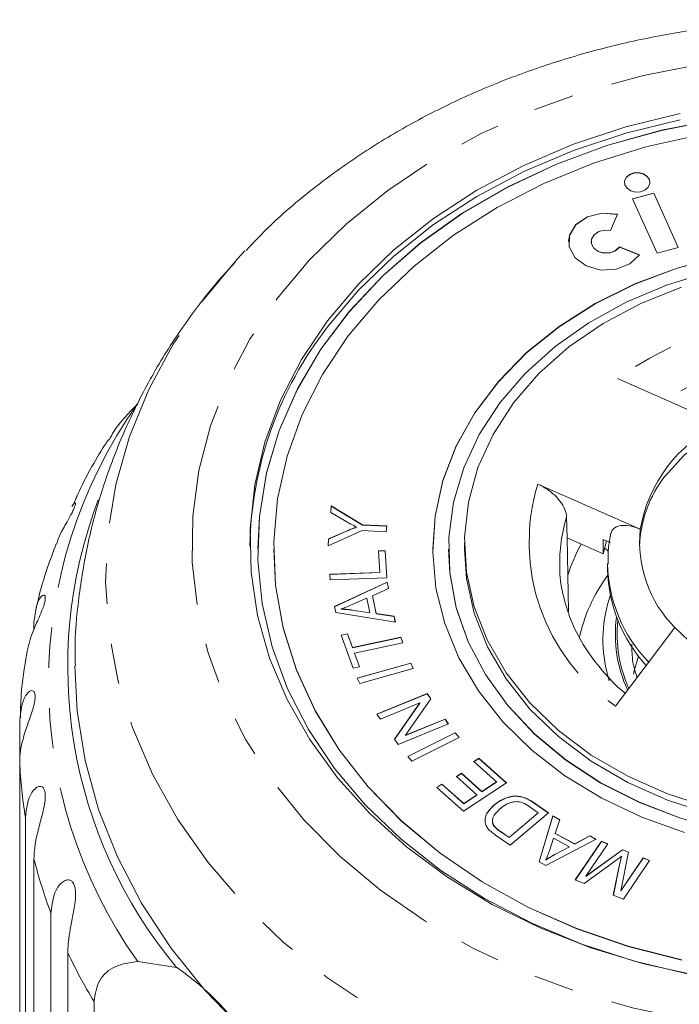
# Model space of a CAD drawing. Units: millimetres. Extents: x 10 to 1032, y 33 to 544.
# Drawn here: x 10 to 51, y 482 to 544 of the extents above; entities that cross this region are included whole.
import ezdxf

# ---------------------------------------------------------------- set-up
doc = ezdxf.new("R2010")
doc.units = ezdxf.units.MM
doc.header["$LTSCALE"] = 2
doc.linetypes.add('PHANTOM', pattern=[12.7, 6.35, -1.27, 1.27, -1.27, 1.27, -1.27])

msp = doc.modelspace()

# ---------------------------------------------------------------- linework, layer by layer
at = {"color": 7, "linetype": 'Continuous', "lineweight": 15}
for p, q in [((49.769, 533.38), (48.431, 533.027)), ((49.769, 533.367), (48.436, 533.015)), ((51.305, 529.962), (49.769, 533.38)), ((49.769, 533.367), (49.769, 533.38)), ((51.3, 529.961), (49.769, 533.367)), ((48.431, 533.027), (49.967, 529.609)), ((47.049, 531.018), (47.473, 532.052)), ((44.407, 530.328), (44.407, 530.315)), ((45.822, 530.328), (45.822, 530.315)), ((48.86, 529.496), (47.604, 529.995)), ((47.604, 529.982), (47.604, 529.995)), ((48.853, 529.485), (47.604, 529.982)), ((49.967, 529.609), (51.305, 529.962)), ((53.912, 518.869), (47.475, 521.715)), ((42.475, 515.081), (48.912, 512.234)), ((13.175, 513.681), (13.373, 513.944)), ((29.444, 513.281), (29.477, 513.703)), ((29.445, 513.28), (29.477, 513.691)), ((29.477, 513.703), (31.455, 512.516)), ((29.477, 513.691), (29.477, 513.703)), ((29.477, 513.691), (31.455, 512.503)), ((30.456, 512.702), (29.444, 513.281)), ((44.31, 511.699), (44.278, 513.021)), ((31.427, 512.153), (29.282, 511.191)), ((31.064, 512.361), (31.064, 512.374)), ((32.942, 512.085), (31.427, 512.153)), ((31.455, 512.516), (32.971, 512.447)), ((31.455, 512.503), (31.455, 512.516)), ((31.455, 512.503), (32.97, 512.435)), ((32.971, 512.447), (32.942, 512.085)), ((29.282, 511.191), (29.316, 511.633)), ((29.283, 511.191), (29.316, 511.62)), ((29.316, 511.633), (30.437, 512.124)), ((29.316, 511.62), (30.437, 512.111)), ((29.316, 511.62), (29.316, 511.633)), ((30.437, 512.111), (30.437, 512.124)), ((44.394, 507.062), (44.31, 511.699)), ((44.31, 511.699), (46.572, 510.698)), ((46.572, 510.698), (46.572, 511.598)), ((46.572, 511.598), (47.035, 511.394)), ((24.859, 510.987), (24.859, 510.975)), ((25.859, 510.987), (25.859, 510.975)), ((35.859, 510.987), (35.859, 510.975)), ((36.859, 510.987), (36.859, 510.975)), ((37.859, 511.373), (37.859, 510.987)), ((46.572, 510.698), (46.794, 511.5)), ((46.722, 511.036), (46.905, 510.828)), ((32.448, 510.874), (32.869, 510.889)), ((32.531, 509.527), (32.448, 510.874)), ((32.449, 510.861), (32.869, 510.876)), ((32.869, 510.889), (32.975, 509.181)), ((32.869, 510.876), (32.869, 510.889)), ((32.869, 510.876), (32.974, 509.181)), ((43.852, 509.839), (43.86, 509.618)), ((46.859, 510.088), (46.859, 509.702)), ((29.383, 509.413), (32.531, 509.527)), ((29.406, 509.052), (29.383, 509.413)), ((29.384, 509.4), (32.531, 509.515)), ((32.975, 509.181), (29.406, 509.052)), ((32.531, 509.515), (32.531, 509.527)), ((29.69, 507.378), (32.988, 508.913)), ((29.693, 507.367), (32.988, 508.9)), ((33.073, 508.505), (32.069, 508.06)), ((32.988, 508.913), (33.073, 508.505)), ((32.988, 508.9), (32.988, 508.913)), ((32.988, 508.9), (33.07, 508.504)), ((31.712, 507.903), (30.794, 507.503)), ((31.902, 506.987), (31.712, 507.903)), ((32.069, 508.06), (32.303, 506.93)), ((32.069, 508.047), (32.069, 508.06)), ((32.069, 508.047), (32.303, 506.917)), ((46.855, 507.502), (47.024, 508.06)), ((29.77, 506.993), (29.69, 507.378)), ((30.102, 507.21), (30.102, 507.222)), ((33.511, 506.384), (29.77, 506.993)), ((30.806, 507.158), (31.902, 506.987)), ((30.806, 507.146), (30.806, 507.158)), ((30.806, 507.146), (31.902, 506.975)), ((31.902, 506.975), (31.902, 506.987)), ((32.303, 506.93), (33.433, 506.763)), ((32.303, 506.917), (32.303, 506.93)), ((32.303, 506.917), (33.433, 506.751)), ((33.433, 506.763), (33.511, 506.384)), ((33.433, 506.751), (33.433, 506.763)), ((33.433, 506.751), (33.509, 506.384)), ((10.784, 505.951), (10.784, 506.321)), ((51.075, 506.051), (47.359, 501.12)), ((30.101, 505.582), (30.507, 505.668)), ((30.857, 503.495), (30.101, 505.582)), ((30.106, 505.57), (30.507, 505.655)), ((30.507, 505.668), (30.823, 504.798)), ((30.507, 505.655), (30.507, 505.668)), ((30.507, 505.655), (30.823, 504.785)), ((30.823, 504.798), (33.854, 505.442)), ((30.823, 504.785), (33.854, 505.429)), ((33.854, 505.442), (33.98, 505.093)), ((33.854, 505.429), (33.854, 505.442)), ((33.854, 505.429), (33.975, 505.092)), ((30.823, 504.785), (30.823, 504.798)), ((33.98, 505.093), (30.949, 504.449)), ((30.949, 504.449), (31.263, 503.582)), ((30.949, 504.436), (30.949, 504.449)), ((30.949, 504.436), (31.258, 503.581)), ((31.263, 503.582), (30.857, 503.495)), ((31.115, 502.88), (34.478, 503.818)), ((31.12, 502.869), (34.478, 503.805)), ((34.641, 503.477), (31.277, 502.539)), ((34.478, 503.818), (34.641, 503.477)), ((34.478, 503.805), (34.478, 503.818)), ((34.478, 503.805), (34.635, 503.475)), ((31.277, 502.539), (31.115, 502.88)), ((32.356, 500.609), (35.521, 501.898)), ((32.363, 500.599), (35.521, 501.885)), ((35.521, 501.898), (35.75, 501.569)), ((35.521, 501.885), (35.521, 501.898)), ((35.521, 501.885), (35.745, 501.563)), ((35.055, 501.313), (32.57, 500.301)), ((33.453, 499.028), (35.055, 501.313)), ((33.458, 499.022), (35.055, 501.3)), ((35.75, 501.569), (34.146, 499.283)), ((35.055, 501.3), (35.055, 501.313)), ((32.57, 500.301), (32.356, 500.609)), ((9.888, 497.601), (9.888, 500.229)), ((36.847, 499.989), (33.682, 498.7)), ((34.146, 499.283), (36.633, 500.295)), ((34.146, 499.27), (36.633, 500.283)), ((36.633, 500.295), (36.847, 499.989)), ((36.633, 500.283), (36.633, 500.295)), ((36.633, 500.283), (36.84, 499.986)), ((34.146, 499.27), (34.146, 499.283)), ((34.291, 497.954), (37.27, 499.442)), ((34.299, 497.945), (37.27, 499.429)), ((37.527, 499.14), (34.548, 497.652)), ((37.27, 499.442), (37.527, 499.14)), ((37.27, 499.429), (37.27, 499.442)), ((37.27, 499.429), (37.52, 499.136)), ((33.682, 498.7), (33.453, 499.028)), ((34.548, 497.652), (34.291, 497.954)), ((9.888, 497.601), (9.888, 471.492)), ((38.447, 497.62), (38.766, 497.83)), ((39.876, 496.347), (38.447, 497.62)), ((38.455, 497.612), (38.766, 497.817)), ((38.766, 497.83), (40.504, 496.282)), ((38.766, 497.817), (38.766, 497.83)), ((38.766, 497.817), (40.496, 496.277)), ((37.349, 496.678), (37.667, 496.887)), ((38.637, 495.53), (37.349, 496.678)), ((37.358, 496.67), (37.667, 496.874)), ((37.667, 496.887), (38.955, 495.739)), ((37.667, 496.874), (37.667, 496.887)), ((37.667, 496.874), (38.955, 495.726)), ((36.113, 495.998), (36.433, 496.209)), ((36.121, 495.991), (36.433, 496.196)), ((36.433, 496.209), (37.808, 494.984)), ((36.433, 496.196), (36.433, 496.209)), ((36.433, 496.196), (37.808, 494.971)), ((40.504, 496.282), (37.797, 494.499)), ((38.955, 495.739), (39.876, 496.347)), ((38.955, 495.726), (39.876, 496.334)), ((39.876, 496.334), (39.876, 496.347)), ((37.797, 494.499), (36.113, 495.998)), ((37.808, 494.984), (38.637, 495.53)), ((37.808, 494.971), (38.637, 495.517)), ((38.637, 495.517), (38.637, 495.53)), ((38.955, 495.726), (38.955, 495.739)), ((37.808, 494.971), (37.808, 494.984)), ((39.725, 494.888), (39.725, 494.9)), ((42.501, 494.408), (41.934, 494.802)), ((42.178, 495.07), (43.136, 494.404)), ((42.178, 495.057), (42.178, 495.07)), ((42.178, 495.057), (43.128, 494.397)), ((40.662, 492.855), (42.501, 494.408)), ((40.662, 492.842), (42.501, 494.395)), ((43.136, 494.404), (40.729, 492.371)), ((42.501, 494.395), (42.501, 494.408)), ((42.545, 491.322), (43.405, 494.213)), ((42.549, 491.32), (43.405, 494.201)), ((43.405, 494.213), (43.847, 493.976)), ((43.405, 494.201), (43.405, 494.213)), ((43.405, 494.201), (43.843, 493.965)), ((10.248, 467.995), (10.248, 494.104)), ((39.699, 493.586), (39.699, 493.599)), ((43.847, 493.976), (43.565, 493.111)), ((40.729, 492.371), (39.815, 493.006)), ((40.105, 493.242), (40.662, 492.855)), ((40.105, 493.229), (40.105, 493.242)), ((40.105, 493.229), (40.662, 492.842)), ((43.565, 493.111), (44.79, 492.452)), ((43.565, 493.099), (43.565, 493.111)), ((43.565, 493.099), (44.79, 492.439)), ((44.79, 492.452), (45.736, 492.959)), ((44.79, 492.439), (45.736, 492.946)), ((45.736, 492.959), (46.148, 492.737)), ((45.736, 492.946), (45.736, 492.959)), ((45.736, 492.946), (46.136, 492.731)), ((40.662, 492.842), (40.662, 492.855)), ((46.148, 492.737), (42.963, 491.098)), ((43.463, 492.805), (43.198, 492.019)), ((44.456, 492.27), (43.463, 492.805)), ((44.79, 492.439), (44.79, 492.452)), ((44.824, 490.183), (46.474, 492.61)), ((44.831, 490.181), (46.474, 492.597)), ((46.878, 492.449), (45.498, 490.418)), ((46.474, 492.61), (46.878, 492.449)), ((46.474, 492.597), (46.474, 492.61)), ((46.474, 492.597), (46.871, 492.439)), ((43.53, 491.785), (44.456, 492.27)), ((43.53, 491.772), (44.456, 492.257)), ((43.53, 491.772), (43.53, 491.785)), ((44.456, 492.257), (44.456, 492.27)), ((45.498, 490.418), (47.798, 492.082)), ((45.498, 490.405), (47.798, 492.069)), ((48.177, 491.931), (47.689, 489.5)), ((47.798, 492.082), (48.177, 491.931)), ((47.798, 492.069), (47.798, 492.082)), ((47.798, 492.069), (48.174, 491.919)), ((10.784, 491.509), (10.784, 465.4)), ((42.963, 491.098), (42.545, 491.322)), ((42.979, 491.429), (42.979, 491.441)), ((47.295, 491.344), (45.389, 489.959)), ((47.216, 489.229), (47.634, 491.247)), ((47.219, 489.228), (47.634, 491.234)), ((47.634, 491.234), (47.634, 491.247)), ((47.689, 489.5), (49.093, 491.566)), ((47.689, 489.487), (49.093, 491.553)), ((47.728, 491.654), (47.728, 491.667)), ((49.497, 491.405), (47.848, 488.978)), ((49.093, 491.566), (49.497, 491.405)), ((49.093, 491.553), (49.093, 491.566)), ((49.093, 491.553), (49.49, 491.395)), ((45.389, 489.959), (44.824, 490.183)), ((45.498, 490.405), (45.498, 490.418)), ((47.848, 488.978), (47.216, 489.229)), ((47.689, 489.487), (47.689, 489.5)), ((11.853, 461.989), (11.853, 488.098)), ((12.913, 485.599), (12.913, 459.49)), ((17.315, 485.05), (19.759, 484.666)), ((14.561, 467.992), (14.561, 482.53))]:
    msp.add_line(p, q, dxfattribs=at)
at = {"color": 8, "linetype": 'PHANTOM', "lineweight": 0, "flags": 128}
for points in [[(26.089, 526.751), (28.122, 529.178), (30.442, 531.448), (33.03, 533.542), (35.862, 535.441), (38.914, 537.128), (42.159, 538.589), (45.568, 539.811), (49.111, 540.783), (52.758, 541.496), (56.476, 541.945), (60.232, 542.125), (63.994, 542.035), (67.728, 541.676), (71.402, 541.05), (74.984, 540.163), (78.441, 539.024), (81.744, 537.641), (84.863, 536.027), (87.771, 534.197), (90.443, 532.166), (92.855, 529.953), (94.985, 527.576), (96.816, 525.057), (98.331, 522.418), (99.516, 519.681), (100.362, 516.872), (100.86, 514.014), (101.007, 511.133), (100.802, 508.254), (100.245, 505.402), (99.342, 502.603), (98.101, 499.881), (96.532, 497.261), (94.65, 494.764), (92.472, 492.413), (90.015, 490.228), (87.302, 488.23), (84.357, 486.435), (81.205, 484.859), (77.875, 483.516), (74.395, 482.418), (70.795, 481.574), (67.109, 480.992), (63.368, 480.677), (59.605, 480.632), (55.852, 480.857), (52.144, 481.351), (48.512, 482.108), (44.989, 483.122), (41.606, 484.385), (38.391, 485.884), (35.374, 487.608), (32.581, 489.541), (30.036, 491.665), (27.763, 493.963), (25.78, 496.413), (24.105, 498.995), (22.754, 501.686), (21.737, 504.462), (21.064, 507.299), (20.741, 510.172), (20.77, 513.055), (21.152, 515.923), (21.883, 518.752), (22.956, 521.515), (24.362, 524.189), (26.089, 526.751)], [(98.287, 529.084), (98.912, 528.376), (100.979, 525.724), (102.732, 522.943), (104.158, 520.055), (105.244, 517.081), (105.983, 514.045), (106.369, 510.971), (106.399, 507.882), (106.072, 504.804), (105.391, 501.76), (104.362, 498.774), (102.993, 495.87), (101.294, 493.069), (99.278, 490.395), (96.961, 487.867), (94.363, 485.506), (91.501, 483.331), (88.4, 481.357), (85.084, 479.601), (81.578, 478.077), (77.91, 476.796), (74.108, 475.768), (70.202, 475.002), (66.224, 474.503), (62.204, 474.276), (58.173, 474.321), (54.163, 474.64), (50.205, 475.228), (46.331, 476.082), (42.57, 477.195), (38.953, 478.559), (35.507, 480.162), (32.26, 481.992), (29.236, 484.034), (26.46, 486.274), (23.953, 488.692), (21.735, 491.271), (19.823, 493.99), (18.232, 496.828), (16.975, 499.762), (16.062, 502.77), (15.499, 505.828), (15.291, 508.912), (15.439, 511.998), (15.943, 515.062), (16.799, 518.08), (17.999, 521.028), (19.535, 523.884), (21.395, 526.624), (21.395, 526.624)]]:
    msp.add_lwpolyline(points, dxfattribs=at)
at = {"color": 7, "linetype": 'Continuous', "lineweight": 15, "flags": 128}
for points in [[(29.25, 525.353), (31.191, 527.66), (33.417, 529.809), (35.908, 531.781), (38.64, 533.556), (41.585, 535.117), (44.716, 536.45), (48.002, 537.542), (51.413, 538.381)], [(53.726, 538.005), (50.248, 537.327), (46.876, 536.387), (43.642, 535.194), (40.58, 533.76), (37.719, 532.1), (35.088, 530.23), (32.714, 528.169), (30.619, 525.937), (28.824, 523.556), (27.348, 521.05), (26.205, 518.444), (25.406, 515.763), (24.96, 513.036), (24.859, 510.975)], [(53.726, 538.018), (50.248, 537.34), (46.876, 536.4), (43.642, 535.207), (40.58, 533.773), (37.719, 532.113), (35.088, 530.243), (32.714, 528.182), (30.619, 525.95), (28.824, 523.569), (27.348, 521.063), (26.205, 518.457), (25.406, 515.776), (24.96, 513.048), (24.871, 510.3), (25.139, 507.558), (25.762, 504.851), (26.734, 502.204), (28.045, 499.645), (29.683, 497.199), (31.63, 494.889), (33.867, 492.74), (36.373, 490.772), (39.122, 489.004), (42.088, 487.456), (45.24, 486.141), (48.547, 485.073), (51.976, 484.263)], [(29.25, 524.968), (31.191, 527.274), (33.417, 529.423), (35.908, 531.395), (38.64, 533.17), (41.585, 534.732), (44.716, 536.065), (48.002, 537.156), (51.413, 537.995)], [(52.66, 537.053), (49.26, 536.284), (45.979, 535.255), (42.85, 533.977), (39.906, 532.464), (37.177, 530.73), (34.692, 528.793), (32.475, 526.674), (30.549, 524.393), (28.934, 521.975), (27.646, 519.445), (26.7, 516.827), (26.104, 514.15), (25.864, 511.44), (25.984, 508.726), (26.462, 506.035), (27.292, 503.394), (28.467, 500.832), (29.975, 498.374), (31.799, 496.045), (33.922, 493.869), (36.321, 491.869), (38.971, 490.066), (41.847, 488.477), (44.917, 487.119), (48.151, 486.006), (51.516, 485.149)], [(49.518, 534.045), (49.491, 534.204), (49.352, 534.419), (49.117, 534.577), (48.82, 534.654), (48.508, 534.638), (48.227, 534.532), (48.021, 534.352), (47.92, 534.125), (47.914, 534.045)], [(49.41, 533.75), (49.511, 533.977), (49.491, 534.217), (49.352, 534.432), (49.117, 534.59), (48.82, 534.667), (48.508, 534.651), (48.227, 534.545), (48.021, 534.365), (47.92, 534.138), (47.941, 533.899), (48.079, 533.684), (48.315, 533.525), (48.611, 533.448), (48.923, 533.464), (49.204, 533.57), (49.41, 533.75)], [(47.473, 532.04), (46.511, 532.112), (45.592, 531.883), (44.87, 531.391), (44.466, 530.718), (44.407, 530.315)], [(47.473, 532.052), (46.511, 532.125), (45.592, 531.896), (44.87, 531.404), (44.466, 530.731), (44.448, 529.991), (44.819, 529.308), (45.516, 528.795), (46.424, 528.54), (47.388, 528.585), (48.248, 528.922), (48.86, 529.496)], [(47.604, 529.995), (47.359, 529.766), (47.015, 529.631), (46.629, 529.613), (46.266, 529.715), (45.987, 529.92), (45.839, 530.193), (45.846, 530.489), (46.008, 530.758), (46.296, 530.955), (46.664, 531.047), (47.049, 531.018)], [(47.604, 529.982), (47.359, 529.753), (47.015, 529.618), (46.629, 529.6), (46.266, 529.702), (45.987, 529.907), (45.839, 530.181), (45.822, 530.315)], [(21.395, 526.624), (23.563, 529.227), (24.056, 529.755)], [(54.032, 529.398), (51.235, 528.65), (48.574, 527.654), (46.085, 526.424), (43.803, 524.977), (41.761, 523.333), (39.987, 521.516), (38.506, 519.551), (37.339, 517.465), (36.502, 515.289), (36.007, 513.052), (35.859, 510.975)], [(54.032, 529.411), (51.235, 528.663), (48.574, 527.667), (46.085, 526.436), (43.803, 524.989), (41.761, 523.346), (39.987, 521.529), (38.506, 519.564), (37.339, 517.478), (36.502, 515.302), (36.007, 513.065), (35.861, 510.798), (36.065, 508.535), (36.618, 506.305), (37.511, 504.142), (38.732, 502.075), (40.263, 500.132), (42.084, 498.343), (44.168, 496.73), (46.486, 495.318), (49.007, 494.126), (51.693, 493.17)], [(53.259, 528.426), (50.571, 527.597), (48.032, 526.526), (45.681, 525.229), (43.551, 523.723), (41.673, 522.032), (40.075, 520.18), (38.78, 518.194), (37.807, 516.103), (37.17, 513.937), (36.879, 511.728), (36.937, 509.508), (37.344, 507.31), (38.095, 505.166), (39.177, 503.106), (40.575, 501.161), (42.269, 499.36), (44.234, 497.728), (46.442, 496.29), (48.859, 495.066), (51.452, 494.074)], [(40.941, 520.183), (42.539, 522.026), (44.427, 523.701), (46.573, 525.181), (48.945, 526.444), (51.505, 527.469)], [(52.571, 484.143), (49.127, 484.896), (45.796, 485.905), (42.609, 487.159), (39.599, 488.645), (36.793, 490.351), (34.219, 492.26), (31.902, 494.352), (29.864, 496.608), (28.124, 499.006), (26.699, 501.524), (25.603, 504.136), (24.847, 506.819), (24.438, 509.544), (24.379, 512.288), (24.672, 515.023), (25.313, 517.722), (26.297, 520.361), (27.613, 522.913), (29.25, 525.353)], [(53.296, 494.734), (50.633, 495.592), (48.131, 496.698), (45.831, 498.036), (43.767, 499.584), (41.973, 501.318), (40.477, 503.21), (39.302, 505.232), (38.467, 507.35), (37.985, 509.531), (37.864, 511.742), (38.106, 513.947), (38.707, 516.111), (39.657, 518.201), (40.941, 520.183)], [(50.467, 515.584), (51.667, 516.896), (53.146, 518.029), (54.859, 518.948), (56.755, 519.626), (58.776, 520.04), (60.859, 520.18), (62.943, 520.04), (64.964, 519.626), (66.859, 518.948), (68.573, 518.029), (70.052, 516.896), (71.252, 515.584), (72.136, 514.132), (72.677, 512.584), (72.857, 511.18)], [(25.859, 510.975), (25.984, 508.713), (26.462, 506.022), (27.292, 503.381), (28.467, 500.819), (29.975, 498.361), (31.799, 496.032), (33.922, 493.856), (36.321, 491.857), (38.971, 490.053), (41.847, 488.464), (44.917, 487.106), (48.151, 485.993), (51.516, 485.136)], [(36.859, 510.975), (36.937, 509.495), (37.344, 507.297), (38.095, 505.153), (39.177, 503.093), (40.575, 501.148), (42.269, 499.347), (44.234, 497.715), (46.442, 496.277), (48.859, 495.053), (51.452, 494.061), (54.182, 493.315), (57.01, 492.828), (59.893, 492.604), (62.791, 492.649), (65.66, 492.961), (68.459, 493.536), (71.148, 494.365), (73.687, 495.436), (76.038, 496.733), (78.168, 498.239), (80.046, 499.93), (81.644, 501.782)], [(53.296, 494.349), (50.633, 495.206), (48.131, 496.312), (45.831, 497.65), (43.767, 499.198), (41.973, 500.932), (40.477, 502.825), (39.302, 504.846), (38.467, 506.964), (37.985, 509.146), (37.859, 510.987)], [(48.491, 503.119), (48.534, 503.327), (48.801, 504.253)], [(23.966, 480.74), (21.531, 483.255), (19.387, 485.92), (17.55, 488.717), (16.033, 491.624), (14.848, 494.621), (14.004, 497.684), (13.507, 500.792), (13.359, 503.651)]]:
    msp.add_lwpolyline(points, dxfattribs=at)
at = {"color": 8, "linetype": 'PHANTOM', "lineweight": 0}
for centre, radius, start, end in [((60.838, 502.881), 23.093, 77.84484, 125.35408), ((60.812, 502.217), 20.942, 81.77852, 119.70697), ((41.944, 502.594), 30.239, 144.53621, 215.46379), ((54.354, 511.402), 12.436, 162.78905, 235.76888), ((53.936, 510.108), 10.088, 163.2168, 181.52776), ((55.952, 510.231), 9.094, 181.11281, 224.27578), ((55.056, 505.298), 8.493, 164.9557, 197.71589), ((55.466, 505.59), 8.122, 172.1638, 205.22633), ((55.504, 505.591), 8.044, 173.70994, 204.68828), ((39.992, 498.927), 30.133, 182.52219, 189.20961), ((41.5, 499.262), 31.679, 194.16704, 200.63489), ((44.199, 500.423), 34.62, 205.35282, 211.12024)]:
    msp.add_arc(centre, radius, start, end, dxfattribs=at)
at = {"color": 7, "linetype": 'Continuous', "lineweight": 15}
for centre, radius, start, end in [((47.501, 510.735), 23.145, 142.05194, 178.89783), ((57.851, 510.699), 9.069, 115.73844, 170.25261), ((56.499, 510.891), 7.643, 142.11736, 177.8289), ((42.491, 503.598), 29.583, 159.23526, 219.78793), ((56.563, 511.441), 7.692, 174.07644, 224.48149), ((54.896, 505.936), 11.081, 151.02117, 162.11128), ((56.075, 509.903), 9.218, 181.24705, 222.52675), ((55.255, 503.154), 10.426, 143.56208, 167.79796), ((60.343, 515.301), 13.094, 224.94279, 267.33988), ((10.633, 471.185), 16.28, 31.06397, 55.90413)]:
    msp.add_arc(centre, radius, start, end, dxfattribs=at)
for points, knots in [([(97.696, 529.669), (97.301, 530.095), (96.147, 531.343), (93.966, 533.231), (91.188, 535.331), (88.187, 537.231), (84.999, 538.929), (81.643, 540.409), (78.144, 541.662), (74.526, 542.68), (70.814, 543.457), (67.034, 543.987), (63.212, 544.267), (59.373, 544.296), (55.543, 544.072), (51.748, 543.598), (48.012, 542.875), (44.362, 541.907), (40.821, 540.7), (37.416, 539.261), (34.169, 537.597), (31.103, 535.721), (28.252, 533.636), (25.906, 531.656), (24.622, 530.303), (24.121, 529.775)], [0, 0, 0, 0, 0.023135, 0.067708, 0.112461, 0.157356, 0.202357, 0.247433, 0.292556, 0.33771, 0.38288, 0.428059, 0.473247, 0.518446, 0.563658, 0.608887, 0.654136, 0.699407, 0.7447, 0.790009, 0.835321, 0.880617, 0.92587, 0.971044, 1, 1, 1, 1]), ([(23.454, 529.055), (22.896, 528.443), (22.063, 527.531), (21.317, 526.553), (21.072, 526.23)], [0, 0, 0, 0, 0.670687, 1, 1, 1, 1]), ([(21.072, 526.23), (20.574, 525.544), (19.375, 523.89), (17.738, 521.116), (16.211, 517.928), (15.006, 514.646), (14.116, 511.302), (13.573, 507.922), (13.336, 505.361), (13.381, 503.939), (13.39, 503.648)], [0, 0, 0, 0, 0.1040667, 0.250566, 0.395953, 0.5398217, 0.6823026, 0.8235907, 0.9639221, 1, 1, 1, 1]), ([(17.315, 520.138), (16.75, 519.557), (16.009, 518.795), (15.604, 518.028), (15.508, 517.846)], [0, 0, 0, 0, 0.761871, 1, 1, 1, 1]), ([(15.465, 517.872), (15.422, 517.807), (14.739, 516.772), (13.949, 515.378), (13.349, 513.997), (13.205, 513.667)], [0, 0, 0, 0, 0.0482223, 0.772253, 1, 1, 1, 1]), ([(42.475, 515.081), (42.684, 514.974), (43.101, 514.759), (43.655, 514.278), (44.063, 513.753), (44.251, 513.318), (44.272, 513.093), (44.278, 513.021)], [0, 0, 0, 0, 0.22792, 0.455933, 0.680675, 0.896841, 1, 1, 1, 1]), ([(13.402, 513.882), (13.403, 513.881), (13.411, 513.866), (13.383, 513.749), (13.306, 513.542), (13.171, 513.26), (12.973, 512.894), (12.66, 512.334), (12.338, 511.779), (12.244, 511.425), (12.212, 511.303)], [0, 0, 0, 0, 0.011693, 0.10772, 0.204494, 0.287761, 0.393521, 0.553684, 0.845635, 1, 1, 1, 1]), ([(30.437, 512.124), (30.553, 512.172), (30.76, 512.26), (30.971, 512.339), (31.064, 512.374)], [0, 0, 0, 0, 0.5599869, 1, 1, 1, 1]), ([(30.437, 512.111), (30.553, 512.159), (30.76, 512.247), (30.971, 512.326), (31.064, 512.361)], [0, 0, 0, 0, 0.5599869, 1, 1, 1, 1]), ([(31.064, 512.374), (30.949, 512.434), (30.743, 512.54), (30.543, 512.653), (30.456, 512.702)], [0, 0, 0, 0, 0.5599894, 1, 1, 1, 1]), ([(47.035, 511.779), (47.053, 511.908), (47.09, 512.166), (47.378, 512.407), (47.805, 512.506), (48.339, 512.455), (48.726, 512.306), (48.912, 512.234)], [0, 0, 0, 0, 0.195291, 0.3904, 0.590411, 0.80301, 1, 1, 1, 1]), ([(47.064, 512.004), (46.999, 511.674), (46.871, 511.028), (46.89, 510.372), (46.898, 510.05)], [0, 0, 0, 0, 0.510171, 1, 1, 1, 1]), ([(12.182, 511.312), (11.813, 510.328), (11.303, 508.969), (10.995, 507.563), (10.91, 507.176)], [0, 0, 0, 0, 0.724526, 1, 1, 1, 1]), ([(47.965, 501.925), (47.936, 501.948), (47.396, 502.387), (46.495, 503.331), (45.395, 504.791), (44.572, 506.347), (44.068, 507.967), (43.837, 509.076), (43.86, 509.635), (43.861, 509.638)], [0, 0, 0, 0, 0.010901, 0.205686, 0.401061, 0.597926, 0.797037, 0.998908, 1, 1, 1, 1]), ([(10.784, 506.321), (10.848, 506.882), (10.942, 507.704), (11.345, 508.139), (11.481, 508.077), (11.509, 507.919), (11.479, 507.697), (11.394, 507.403), (11.247, 507.016), (10.984, 506.419), (10.561, 505.493), (10.42, 504.841), (10.33, 504.423)], [0, 0, 0, 0, 0.294486, 0.430689, 0.487227, 0.523608, 0.560272, 0.591818, 0.631885, 0.692564, 0.803171, 1, 1, 1, 1]), ([(30.794, 507.503), (30.666, 507.448), (30.439, 507.349), (30.205, 507.261), (30.102, 507.222)], [0, 0, 0, 0, 0.5600152, 1, 1, 1, 1]), ([(30.102, 507.222), (30.234, 507.216), (30.47, 507.205), (30.704, 507.173), (30.806, 507.158)], [0, 0, 0, 0, 0.559972, 1, 1, 1, 1]), ([(30.102, 507.21), (30.234, 507.203), (30.47, 507.192), (30.704, 507.16), (30.806, 507.146)], [0, 0, 0, 0, 0.559973, 1, 1, 1, 1]), ([(48.713, 502.917), (48.61, 503.237), (48.387, 503.929), (48.387, 504.638), (48.387, 505.019)], [0, 0, 0, 0, 0.4622472, 1, 1, 1, 1]), ([(10.333, 504.423), (10.189, 503.555), (9.967, 502.215), (9.94, 500.861), (9.93, 500.385)], [0, 0, 0, 0, 0.647851, 1, 1, 1, 1]), ([(9.888, 500.229), (9.958, 500.798), (10.059, 501.632), (10.549, 502.121), (10.762, 502.08), (10.846, 501.928), (10.868, 501.706), (10.835, 501.405), (10.741, 501.004), (10.539, 500.378), (10.163, 499.339), (9.917, 498.399), (9.894, 497.773), (9.888, 497.601)], [0, 0, 0, 0, 0.264793, 0.387262, 0.4381, 0.470812, 0.503779, 0.532144, 0.568172, 0.622732, 0.722188, 0.923869, 1, 1, 1, 1]), ([(10.248, 494.104), (10.32, 494.683), (10.427, 495.529), (10.992, 496.081), (11.276, 496.07), (11.415, 495.932), (11.488, 495.715), (11.508, 495.414), (11.47, 495.004), (11.334, 494.359), (11.031, 493.278), (10.809, 492.31), (10.79, 491.681), (10.784, 491.509)], [0, 0, 0, 0, 0.264793, 0.387263, 0.4381, 0.470812, 0.503779, 0.532144, 0.568172, 0.622733, 0.722188, 0.92387, 1, 1, 1, 1]), ([(39.725, 494.9), (39.915, 495.04), (40.293, 495.319), (41.021, 495.511), (41.701, 495.375), (42.018, 495.172), (42.178, 495.07)], [0, 0, 0, 0, 0.280798, 0.559886, 0.779044, 1, 1, 1, 1]), ([(39.725, 494.888), (39.915, 495.027), (40.293, 495.306), (41.021, 495.498), (41.701, 495.362), (42.018, 495.159), (42.178, 495.057)], [0, 0, 0, 0, 0.280798, 0.559887, 0.779047, 1, 1, 1, 1]), ([(39.16, 493.78), (39.154, 493.896), (39.144, 494.128), (39.333, 494.525), (39.576, 494.758), (39.725, 494.9)], [0, 0, 0, 0, 0.279783, 0.559922, 1, 1, 1, 1]), ([(39.16, 493.767), (39.154, 493.883), (39.144, 494.115), (39.333, 494.512), (39.576, 494.745), (39.725, 494.888)], [0, 0, 0, 0, 0.279783, 0.559928, 1, 1, 1, 1]), ([(41.115, 495.111), (41.001, 495.096), (40.774, 495.065), (40.416, 494.904), (40.208, 494.743), (40.082, 494.645)], [0, 0, 0, 0, 0.2795189, 0.5596841, 1, 1, 1, 1]), ([(41.934, 494.802), (41.801, 494.894), (41.565, 495.059), (41.252, 495.095), (41.115, 495.111)], [0, 0, 0, 0, 0.561727, 1, 1, 1, 1]), ([(40.082, 494.645), (39.903, 494.474), (39.653, 494.234), (39.594, 493.841), (39.664, 493.68), (39.699, 493.599)], [0, 0, 0, 0, 0.558866, 0.779825, 1, 1, 1, 1]), ([(39.376, 493.363), (39.318, 493.436), (39.213, 493.565), (39.176, 493.714), (39.16, 493.78)], [0, 0, 0, 0, 0.559923, 1, 1, 1, 1]), ([(39.641, 494.013), (39.627, 493.952), (39.596, 493.807), (39.661, 493.667), (39.699, 493.586)], [0, 0, 0, 0, 0.419455, 1, 1, 1, 1]), ([(39.699, 493.599), (39.765, 493.526), (39.884, 493.396), (40.037, 493.289), (40.105, 493.242)], [0, 0, 0, 0, 0.559297, 1, 1, 1, 1]), ([(39.699, 493.586), (39.765, 493.513), (39.884, 493.383), (40.037, 493.276), (40.105, 493.229)], [0, 0, 0, 0, 0.559295, 1, 1, 1, 1]), ([(39.815, 493.006), (39.726, 493.068), (39.568, 493.179), (39.435, 493.307), (39.376, 493.363)], [0, 0, 0, 0, 0.560156, 1, 1, 1, 1]), ([(43.198, 492.019), (43.162, 491.91), (43.096, 491.716), (43.015, 491.525), (42.979, 491.441)], [0, 0, 0, 0, 0.560028, 1, 1, 1, 1]), ([(42.979, 491.441), (43.077, 491.51), (43.253, 491.632), (43.446, 491.738), (43.53, 491.785)], [0, 0, 0, 0, 0.5599768, 1, 1, 1, 1]), ([(42.979, 491.429), (43.077, 491.497), (43.253, 491.619), (43.446, 491.726), (43.53, 491.772)], [0, 0, 0, 0, 0.5599768, 1, 1, 1, 1]), ([(47.728, 491.667), (47.647, 491.606), (47.504, 491.498), (47.359, 491.391), (47.295, 491.344)], [0, 0, 0, 0, 0.560002, 1, 1, 1, 1]), ([(47.634, 491.247), (47.651, 491.325), (47.681, 491.465), (47.713, 491.605), (47.728, 491.667)], [0, 0, 0, 0, 0.560009, 1, 1, 1, 1]), ([(47.634, 491.234), (47.651, 491.312), (47.681, 491.452), (47.713, 491.592), (47.728, 491.654)], [0, 0, 0, 0, 0.559992, 1, 1, 1, 1]), ([(11.853, 488.098), (11.927, 488.686), (12.036, 489.545), (12.663, 490.169), (13.012, 490.196), (13.201, 490.078), (13.324, 489.873), (13.395, 489.577), (13.415, 489.166), (13.349, 488.508), (13.125, 487.396), (12.934, 486.403), (12.918, 485.772), (12.913, 485.599)], [0, 0, 0, 0, 0.264793, 0.387263, 0.4381, 0.470812, 0.503779, 0.532144, 0.568172, 0.622733, 0.722188, 0.923869, 1, 1, 1, 1]), ([(14.561, 482.53), (14.634, 482.997), (14.78, 483.931), (15.844, 484.841), (16.832, 484.981), (17.315, 485.05)], [0, 0, 0, 0, 0.338532, 0.676773, 1, 1, 1, 1])]:
    msp.add_open_spline(points, degree=3, knots=knots, dxfattribs=at)

doc.saveas('drawing.dxf')
